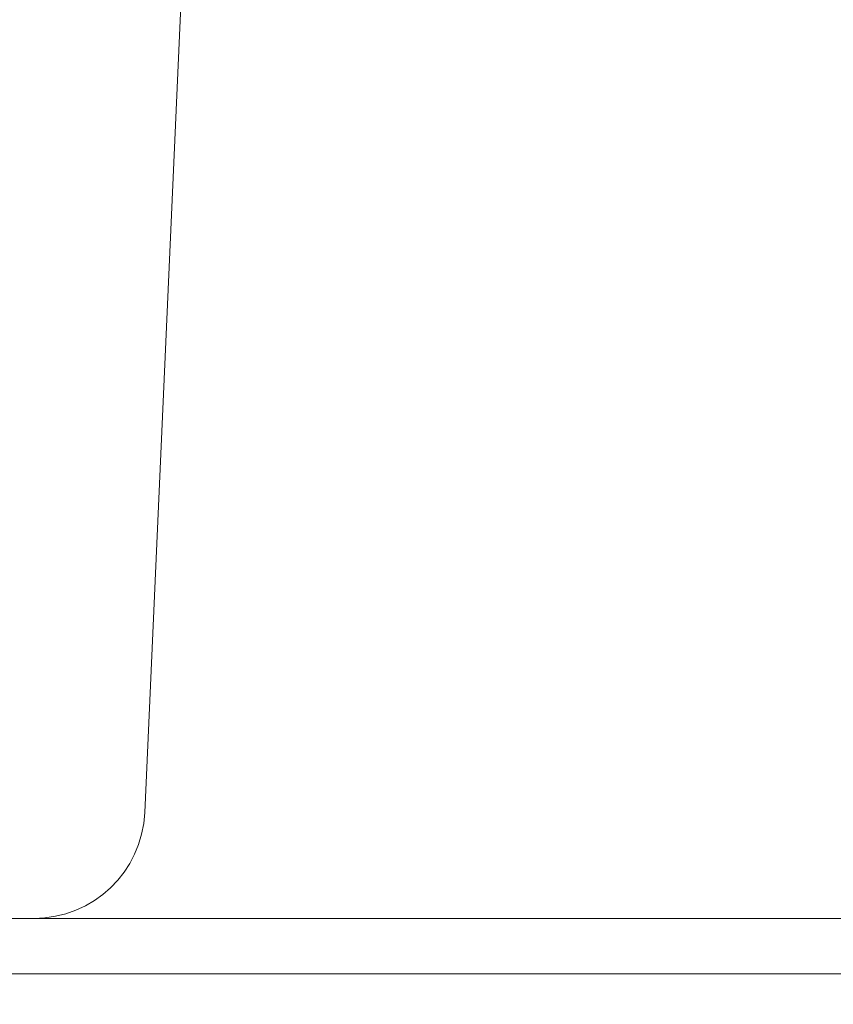
# Model space of a CAD drawing. Extents: x -33.7 to 57.5, y -9.5 to 45.3.
# Drawn here: x 36.9 to 37.9, y 28 to 29.1 of the extents above; entities that cross this region are included whole.
import ezdxf

# ---------------------------------------------------------------- set-up
doc = ezdxf.new("R2010")
doc.units = 0
doc.header["$LTSCALE"] = 0.08
doc.header["$MEASUREMENT"] = 0
doc.layers.get('0').update_dxf_attribs({"linetype": 'CONTINUOUS', "lineweight": 15})
doc.layers.get('DEFPOINTS').update_dxf_attribs({"linetype": 'CONTINUOUS'})
doc.layers.add('Text', color=7, linetype='CONTINUOUS')
doc.styles.add('ROMAND', font='romand.shx', dxfattribs={"oblique": 15})
doc.dimstyles.new('ROMAND', dxfattribs={"dimscale": 4, "dimtxt": 0.125, "dimasz": 0.125, "dimexe": 0.0625, "dimexo": 0.0625, "dimgap": 0.0625, "dimtad": 0, "dimtih": 1, "dimtoh": 1, "dimdec": 3, "dimzin": 0, "dimdsep": 46, "dimlunit": 4, "dimtxsty": 'ROMAND', "dimcen": 0, "dimadec": 0, "dimazin": 0, "dimtfac": 1, "dimtdec": 3, "dimtofl": 0, "dimtmove": 0, "dimatfit": 3, "dimfxl": 0, "dimtolj": 1, "dimtzin": 0, "dimarcsym": 0})

# ---------------------------------------------------------------- blocks, each defined once
blk = doc.blocks.new('*D0')
at = {"layer": 'DEFPOINTS', "color": 0}
for p in [(37.5077, 25.11), (37.793, 25.11)]:
    blk.add_point(p, dxfattribs=at)
at = {"layer": 'Text', "color": 0, "lineweight": -2}
blk.add_line((36.1952, 25.11), (36.8514, 25.11), dxfattribs=at)
at = {"layer": 'Text', "color": 0}
blk.add_solid([(36.8514, 25.2194), (36.8514, 25.0007), (37.5077, 25.11)], dxfattribs=at)
at = {"layer": 'Text', "color": 0, "insert": (31.047, 25.11), "char_height": 0.65625, "attachment_point": 5, "style": 'ROMAND'}
blk.add_mtext('\\A1;QUICK DISCONNECT\\PBALLAST MOUNTED \\PIN CANISTER', dxfattribs=at)
blk = doc.blocks.new('*D11')
at = {"layer": 'DEFPOINTS', "color": 0}
for p in [(37.8381, 28.8275), (36.3205, 28.827)]:
    blk.add_point(p, dxfattribs=at)
at = {"layer": 'Text', "color": 0, "lineweight": -2}
blk.add_line((35.008, 28.8265), (35.6642, 28.8268), dxfattribs=at)
at = {"layer": 'Text', "color": 0}
blk.add_solid([(35.6642, 28.9361), (35.6643, 28.7174), (36.3205, 28.827)], dxfattribs=at)
at = {"layer": 'Text', "color": 0, "insert": (30.1388, 28.8265), "char_height": 0.65625, "attachment_point": 5, "style": 'ROMAND'}
blk.add_mtext('\\A1;\\A1;#10-24x \\A1;{\\H0.7x;\\S3/4;}" S.S.\\PHEX HEAD SCREW\\P(3 @ 120%%D)', dxfattribs=at)
blk = doc.blocks.new('*D42')
at = {"layer": 'DEFPOINTS', "color": 0}
for p in [(38.886, 34.1042), (39.136, 34.1042)]:
    blk.add_point(p, dxfattribs=at)
at = {"layer": 'Text', "color": 0, "lineweight": -2}
blk.add_line((35.2049, 34.1042), (38.2297, 34.1042), dxfattribs=at)
at = {"layer": 'Text', "color": 0}
blk.add_solid([(38.2297, 34.2136), (38.2297, 33.9948), (38.886, 34.1042)], dxfattribs=at)
at = {"layer": 'Text', "color": 0, "insert": (28.8414, 34.1042), "char_height": 0.65625, "attachment_point": 5, "style": 'ROMAND'}
blk.add_mtext('\\A1;MEDIUM 4KV OR MOGUL\\PBASED LAMP SOCKET\\PMOUNTED TO BALLAST\\PCANISTER', dxfattribs=at)

msp = doc.modelspace()

# ---------------------------------------------------------------- linework, layer by layer
for p, q in [((37.3208, 33.5944), (37.0802, 28.211)), ((36.5748, 28.0916), (43.0748, 28.0916)), ((36.5748, 28.0291), (43.0748, 28.0291))]:
    msp.add_line(p, q)
msp.add_arc((36.9553, 28.2166), 0.125, 270, 357.426)

# ---------------------------------------------------------------- dimensions: what is measured, and where the dimension line sits
at = {"layer": 'Text'}
dim = msp.add_diameter_dim_2p(p1=(39.136, 34.1042), p2=(38.886, 34.1042), text='MEDIUM 4KV OR MOGUL\\PBASED LAMP SOCKET\\PMOUNTED TO BALLAST\\PCANISTER', dimstyle='ROMAND', override={"dimscale": 5.25}, dxfattribs=at)
dim.commit()
dim.dimension.update_dxf_attribs({"geometry": '*D42', "text_midpoint": (28.8414, 34.1042), "dimtype": 163})
for p1, p2, text, picture, middle in [((37.8381, 28.8275), (36.3205, 28.827), '\\A1;#10-24x \\A1;{\\H0.7x;\\S3/4;}" S.S.\\PHEX HEAD SCREW\\P(3 @ 120%%D)', '*D11', (30.1388, 28.8265)), ((37.793, 25.11), (37.5077, 25.11), 'QUICK DISCONNECT\\PBALLAST MOUNTED \\PIN CANISTER', '*D0', (31.047, 25.11))]:
    dim = msp.add_diameter_dim_2p(p1=p1, p2=p2, text=text, dimstyle='ROMAND', override={"dimscale": 5.25}, dxfattribs=at)
    dim.commit()
    dim.dimension.update_dxf_attribs({"geometry": picture, "text_midpoint": middle})

doc.saveas('drawing.dxf')
